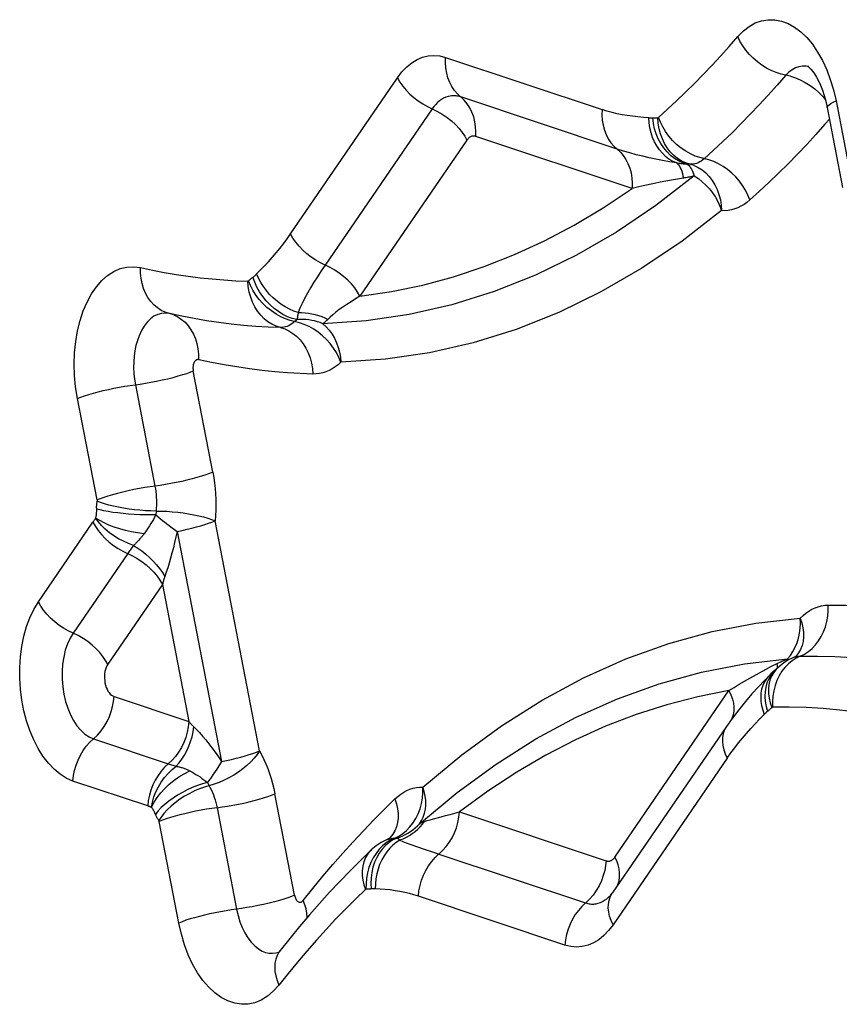
# Model space of a CAD drawing. Units: millimetres. Extents: x 0 to 594, y 0 to 420.
# Drawn here: x 191 to 192, y 166 to 168 of the extents above; entities that cross this region are included whole.
import ezdxf

# ---------------------------------------------------------------- set-up
doc = ezdxf.new("R2010")
doc.units = ezdxf.units.MM
doc.header["$LTSCALE"] = 32.67
doc.layers.add('607088417-000_CL', color=7, linetype='CONTINUOUS')

msp = doc.modelspace()

# ---------------------------------------------------------------- linework, layer by layer
at = {"layer": '607088417-000_CL', "color": 9, "linetype": 'CONTINUOUS'}
for p, q in [((191.7663, 167.4875), (192.0143, 167.4048)), ((191.5203, 167.2076), (191.69, 167.4552)), ((192.3443, 167.443), (192.3517, 167.4375)), ((192.3764, 167.4525), (192.3813, 167.436)), ((192.3813, 167.436), (192.3854, 167.4185)), ((192.0382, 167.3422), (191.7902, 167.4249)), ((192.3854, 167.4185), (192.4099, 167.2916)), ((191.7451, 167.4058), (191.5754, 167.1582)), ((192.375, 167.3896), (192.3679, 167.3815)), ((191.8002, 167.3565), (191.6305, 167.1089)), ((192.062, 167.2796), (191.814, 167.3623)), ((192.1434, 167.2962), (192.1247, 167.2929)), ((191.3971, 166.8297), (191.366, 166.9905)), ((191.2743, 166.9686), (191.3053, 166.8078)), ((191.2135, 166.7858), (191.1825, 166.9466)), ((191.3071, 166.7683), (191.3067, 166.7621)), ((191.3067, 166.7621), (191.3175, 166.7535)), ((191.1204, 166.6241), (191.207, 166.7505)), ((191.3175, 166.7535), (191.3212, 166.7505)), ((191.3212, 166.7505), (191.3328, 166.7417)), ((191.4711, 166.3879), (191.4007, 166.7528)), ((191.2814, 166.724), (191.2799, 166.7222)), ((191.3405, 166.736), (191.411, 166.3711)), ((191.2799, 166.7222), (191.2763, 166.7185)), ((191.2621, 166.7011), (191.1755, 166.5747)), ((191.3172, 166.6517), (191.2306, 166.5254)), ((191.3172, 166.6517), (191.3592, 166.4344)), ((192.3171, 166.5455), (192.3207, 166.5522)), ((192.3086, 166.5337), (192.3131, 166.5393)), ((192.3131, 166.5393), (192.3171, 166.5455)), ((192.3287, 166.5382), (192.3221, 166.535)), ((192.326, 166.538), (192.3287, 166.5382)), ((192.3287, 166.5382), (192.3353, 166.5413)), ((192.2401, 166.5261), (192.3086, 166.5337)), ((192.2744, 166.5175), (192.2832, 166.5221)), ((192.2832, 166.5221), (192.292, 166.5265)), ((192.292, 166.5265), (192.2992, 166.5299)), ((192.2925, 166.5241), (192.292, 166.5265)), ((192.2992, 166.5299), (192.3048, 166.5322)), ((192.3048, 166.5322), (192.3067, 166.533)), ((192.3067, 166.533), (192.3086, 166.5337)), ((192.3086, 166.5337), (192.3084, 166.5312)), ((192.2487, 166.5033), (192.2744, 166.5175)), ((192.2787, 166.5023), (192.2759, 166.4959)), ((191.2405, 166.474), (191.3592, 166.4344)), ((192.0347, 166.2196), (192.2157, 166.4837)), ((191.2079, 166.4071), (191.3265, 166.3675)), ((191.3265, 166.3676), (191.339, 166.3636)), ((192.2129, 166.3764), (192.0319, 166.1123)), ((191.2938, 166.3007), (191.1752, 166.3402)), ((191.3886, 166.3376), (191.3913, 166.3327)), ((191.5266, 166.159), (191.4956, 166.3198)), ((191.4038, 166.2978), (191.4348, 166.137)), ((191.7884, 166.2913), (192.0209, 166.2137)), ((191.3431, 166.115), (191.312, 166.2758)), ((191.6196, 166.2439), (191.636, 166.2614)), ((191.6786, 166.2464), (191.6919, 166.2528)), ((191.6825, 166.2495), (191.6852, 166.2496)), ((191.6893, 166.2498), (191.6828, 166.2467)), ((191.6893, 166.2498), (191.6897, 166.2496)), ((191.6922, 166.2481), (191.6938, 166.2467)), ((191.7232, 166.2353), (191.7308, 166.2327)), ((191.7557, 166.2244), (191.9882, 166.1469)), ((191.9556, 166.08), (191.7231, 166.1575))]:
    msp.add_line(p, q, dxfattribs=at)
at = {"layer": '607088417-000_CL', "color": 7, "linetype": 'CONTINUOUS'}
for p, q in [((192.3714, 167.4082), (192.3959, 167.2814)), ((192.3191, 166.5363), (192.3169, 166.5354)), ((192.319, 166.5363), (192.3184, 166.536)), ((192.3211, 166.5373), (192.3213, 166.5376)), ((192.3211, 166.5374), (192.3211, 166.5373)), ((192.3169, 166.5354), (192.3082, 166.5311)), ((192.2914, 166.518), (192.2912, 166.5178)), ((192.2623, 166.4894), (192.2521, 166.4783)), ((192.272, 166.4995), (192.2623, 166.4894)), ((192.2521, 166.4783), (192.2417, 166.4662)), ((192.2417, 166.4662), (192.2312, 166.4533)), ((192.2312, 166.4533), (192.2207, 166.4395)), ((192.2116, 166.4266), (192.0305, 166.1624)), ((192.2207, 166.4395), (192.2116, 166.4266)), ((191.6641, 166.2428), (191.656, 166.2375)), ((191.6727, 166.247), (191.6641, 166.2428)), ((191.6745, 166.2477), (191.6727, 166.247)), ((191.6485, 166.231), (191.6483, 166.2309)), ((191.656, 166.2375), (191.6484, 166.2311)), ((192.0283, 166.1595), (192.0305, 166.1624)), ((191.5013, 166.0685), (191.5012, 166.0684))]:
    msp.add_line(p, q, dxfattribs=at)
at = {"layer": '607088417-000_CL', "color": 9, "linetype": 'CONTINUOUS'}
for points in [[(192.2296, 167.5205), (192.2385, 167.5295), (192.2478, 167.5367), (192.2574, 167.5421), (192.2675, 167.5456), (192.278, 167.5473), (192.2885, 167.5472), (192.299, 167.5451), (192.3095, 167.5412), (192.3197, 167.5355), (192.3295, 167.5281), (192.3391, 167.5189), (192.348, 167.5083), (192.3563, 167.4961), (192.3639, 167.4826), (192.3706, 167.468), (192.3764, 167.4525)], [(192.104, 167.3922), (192.1184, 167.4053), (192.1327, 167.4187), (192.1469, 167.4323), (192.161, 167.4463), (192.1749, 167.4605), (192.1888, 167.4751), (192.2025, 167.4899), (192.2161, 167.5051), (192.2296, 167.5205)], [(192.3133, 167.4576), (192.2982, 167.4609), (192.2904, 167.4634), (192.2827, 167.4667), (192.2751, 167.4706), (192.2678, 167.4752), (192.2607, 167.4804), (192.2541, 167.4862), (192.248, 167.4924), (192.2424, 167.499), (192.2374, 167.506), (192.2331, 167.5132), (192.2296, 167.5205)], [(191.69, 167.4552), (191.6971, 167.4645), (191.7046, 167.4724), (191.7125, 167.4788), (191.721, 167.484), (191.7298, 167.4877), (191.7387, 167.4899), (191.7478, 167.4906), (191.757, 167.4898), (191.7663, 167.4875)], [(191.785, 167.4296), (191.7803, 167.4351), (191.7762, 167.4412), (191.7728, 167.4479), (191.77, 167.4551), (191.768, 167.4628), (191.7667, 167.4708), (191.7661, 167.4791), (191.7663, 167.4875)], [(192.3265, 167.4728), (192.321, 167.4709), (192.3157, 167.4679), (192.3106, 167.464), (192.3059, 167.4592)], [(192.3423, 167.4729), (192.3379, 167.4737), (192.3321, 167.4738), (192.3265, 167.4728)], [(192.3059, 167.4592), (192.292, 167.4433), (192.278, 167.4277), (192.2638, 167.4124), (192.2495, 167.3973), (192.2351, 167.3826), (192.2206, 167.3682), (192.206, 167.3541), (192.1912, 167.3403), (192.1764, 167.3268)], [(192.3133, 167.4576), (192.3209, 167.4552), (192.3287, 167.452), (192.3365, 167.4479), (192.3443, 167.443)], [(191.69, 167.4552), (191.6939, 167.4485), (191.6984, 167.442), (191.7037, 167.4356), (191.7095, 167.4295), (191.7159, 167.4238), (191.7227, 167.4186), (191.7299, 167.4138), (191.7374, 167.4095)], [(191.7736, 167.4263), (191.7701, 167.4255), (191.7666, 167.4243), (191.7632, 167.4227), (191.7599, 167.4208), (191.7567, 167.4185), (191.7536, 167.4158), (191.7506, 167.4128), (191.7478, 167.4095), (191.7451, 167.4058)], [(191.7902, 167.4249), (191.7883, 167.4255), (191.7865, 167.4259), (191.7846, 167.4263), (191.7828, 167.4265), (191.7809, 167.4267), (191.7791, 167.4267), (191.7772, 167.4267), (191.7754, 167.4265), (191.7736, 167.4263)], [(191.814, 167.3623), (191.8142, 167.3699), (191.8138, 167.3776), (191.8127, 167.3854), (191.8108, 167.3931), (191.8081, 167.4006), (191.8047, 167.4077), (191.8005, 167.4141), (191.7957, 167.4199), (191.785, 167.4296)], [(192.3517, 167.4375), (192.3586, 167.4314), (192.3649, 167.4249), (192.3686, 167.4203)], [(192.3714, 167.4082), (192.3715, 167.4093), (192.3725, 167.4109), (192.3744, 167.4126), (192.3772, 167.4145), (192.3808, 167.4165), (192.3854, 167.4185)], [(191.7374, 167.4095), (191.7532, 167.4019), (191.761, 167.3974), (191.7685, 167.3924), (191.7755, 167.3868), (191.7819, 167.3809), (191.7876, 167.3747), (191.7926, 167.3686), (191.7968, 167.3625), (191.8002, 167.3565)], [(192.0143, 167.4048), (192.0141, 167.3964), (192.0147, 167.3881), (192.016, 167.3801), (192.018, 167.3724), (192.0208, 167.3652), (192.0242, 167.3585), (192.0283, 167.3523), (192.033, 167.3469), (192.0434, 167.3375)], [(192.0888, 167.3916), (192.0799, 167.3923), (192.0712, 167.3932), (192.0627, 167.3942), (192.0544, 167.3954), (192.0463, 167.3967), (192.0382, 167.3983), (192.0302, 167.4002), (192.0222, 167.4024), (192.0143, 167.4048)], [(192.0888, 167.3916), (192.0894, 167.3916), (192.0901, 167.3916), (192.0907, 167.3915), (192.0914, 167.3915), (192.092, 167.3916), (192.0927, 167.3916), (192.0934, 167.3916), (192.0941, 167.3917)], [(192.1322, 167.3202), (192.1262, 167.3229), (192.1204, 167.3264), (192.115, 167.3306), (192.11, 167.3355), (192.1054, 167.341), (192.1012, 167.3471), (192.0976, 167.3537), (192.0946, 167.3608), (192.0922, 167.3681), (192.0904, 167.3758), (192.0893, 167.3837), (192.0888, 167.3916)], [(192.0941, 167.3917), (192.0957, 167.3918), (192.0966, 167.3918), (192.0975, 167.3919), (192.0984, 167.3919), (192.0993, 167.3919), (192.1002, 167.3919), (192.1011, 167.3919), (192.102, 167.3919), (192.1029, 167.3918)], [(192.1494, 167.3182), (192.1425, 167.3203), (192.1357, 167.3233), (192.1293, 167.3272), (192.1231, 167.332), (192.1174, 167.3376), (192.1122, 167.3439), (192.1076, 167.3508), (192.1036, 167.3583), (192.1003, 167.3662), (192.0977, 167.3745), (192.0958, 167.383), (192.0948, 167.3917)], [(192.104, 167.3922), (192.1039, 167.3921), (192.1038, 167.392), (192.1037, 167.392), (192.1036, 167.3919), (192.1034, 167.3919), (192.1033, 167.3918), (192.1032, 167.3918), (192.1031, 167.3918), (192.1029, 167.3918)], [(192.1603, 167.3161), (192.1466, 167.3204), (192.1401, 167.3234), (192.1338, 167.3274), (192.128, 167.3321), (192.1226, 167.3377), (192.1178, 167.344), (192.1136, 167.3509), (192.11, 167.3583), (192.1071, 167.3662), (192.105, 167.3745), (192.1036, 167.3831), (192.1029, 167.3918)], [(192.1692, 167.3286), (192.1619, 167.3311), (192.1544, 167.3345), (192.147, 167.3387), (192.1396, 167.3438), (192.1326, 167.3496), (192.1261, 167.356), (192.1202, 167.3629), (192.115, 167.3702), (192.1106, 167.3775), (192.1069, 167.3849), (192.104, 167.3922)], [(192.3679, 167.3815), (192.3535, 167.3654), (192.3389, 167.3496), (192.3241, 167.3341), (192.3093, 167.319), (192.2943, 167.3041), (192.2793, 167.2896), (192.2641, 167.2754), (192.2487, 167.2615)], [(191.8089, 167.3627), (191.8079, 167.3625), (191.8068, 167.3621), (191.8058, 167.3616), (191.8048, 167.361), (191.8038, 167.3603), (191.8028, 167.3595), (191.8019, 167.3586), (191.801, 167.3576), (191.8002, 167.3565)], [(191.814, 167.3623), (191.8135, 167.3625), (191.8129, 167.3626), (191.8123, 167.3627), (191.8118, 167.3628), (191.8112, 167.3628), (191.8106, 167.3629), (191.8101, 167.3628), (191.8095, 167.3628), (191.8089, 167.3627)], [(192.1322, 167.3202), (192.1212, 167.3221), (192.1104, 167.3241), (192.0998, 167.3261), (192.0893, 167.3283), (192.0788, 167.3307), (192.0684, 167.3333), (192.0583, 167.336), (192.0482, 167.339), (192.0382, 167.3422)], [(192.0434, 167.3375), (192.048, 167.3321), (192.0521, 167.3259), (192.0555, 167.3192), (192.0583, 167.312), (192.0603, 167.3043), (192.0617, 167.2963), (192.0622, 167.288), (192.062, 167.2796)], [(192.1494, 167.3182), (192.1475, 167.3183), (192.1457, 167.3184), (192.1438, 167.3185), (192.1419, 167.3187), (192.14, 167.3189), (192.138, 167.3192), (192.1361, 167.3195), (192.1342, 167.3198), (192.1322, 167.3202)], [(192.1322, 167.3202), (192.1339, 167.3188), (192.1356, 167.317), (192.1371, 167.315), (192.1385, 167.3126), (192.1397, 167.3099), (192.1408, 167.3069), (192.1418, 167.3036), (192.1427, 167.3), (192.1434, 167.2962)], [(192.1535, 167.3182), (192.153, 167.3182), (192.1525, 167.3183), (192.1521, 167.3183), (192.1516, 167.3183), (192.1512, 167.3183), (192.1507, 167.3182), (192.1503, 167.3182), (192.1498, 167.3182), (192.1494, 167.3182)], [(192.1494, 167.3182), (192.1509, 167.3172), (192.1523, 167.3159), (192.1536, 167.3143), (192.1549, 167.3125), (192.1562, 167.3104), (192.1574, 167.3081), (192.1585, 167.3056), (192.1596, 167.3028), (192.1606, 167.2998)], [(192.1764, 167.3268), (192.174, 167.3249), (192.1716, 167.3232), (192.1692, 167.3217), (192.1666, 167.3205), (192.1641, 167.3195), (192.1615, 167.3188), (192.1588, 167.3184), (192.1561, 167.3182), (192.1535, 167.3182)], [(192.2487, 167.2615), (192.2457, 167.2692), (192.2418, 167.2768), (192.2373, 167.2842), (192.2321, 167.2913), (192.2264, 167.298), (192.2201, 167.3041), (192.2134, 167.3097), (192.2063, 167.3146), (192.199, 167.3188), (192.1915, 167.3223), (192.1839, 167.325), (192.1692, 167.3286)], [(192.1603, 167.3161), (192.1668, 167.313), (192.1731, 167.3091), (192.1789, 167.3043), (192.1843, 167.2988), (192.1891, 167.2925), (192.1934, 167.2855), (192.197, 167.278), (192.1998, 167.2701), (192.202, 167.2618), (192.2034, 167.2533), (192.204, 167.2446)], [(192.1606, 167.2998), (192.0998, 167.2527), (192.0375, 167.2107), (191.9739, 167.1739), (191.909, 167.1423), (191.8431, 167.1161), (191.7763, 167.0952), (191.7087, 167.0798), (191.6405, 167.0698), (191.5718, 167.0653)], [(192.1247, 167.2929), (192.1155, 167.2913), (192.1064, 167.2895), (192.0973, 167.2875), (192.0795, 167.2837)], [(192.1606, 167.2998), (192.1587, 167.2993), (192.1567, 167.2988), (192.1548, 167.2984), (192.1529, 167.2979), (192.151, 167.2975), (192.1491, 167.2971), (192.1472, 167.2968), (192.1453, 167.2965), (192.1434, 167.2962)], [(192.1606, 167.2998), (192.1671, 167.2954), (192.1733, 167.2904), (192.1791, 167.2849), (192.1846, 167.279), (192.1896, 167.2726), (192.1941, 167.266), (192.198, 167.259), (192.2013, 167.2519), (192.204, 167.2446)], [(191.6305, 167.1089), (191.6804, 167.1162), (191.7299, 167.1265), (191.7789, 167.1397), (191.8275, 167.1558), (191.8757, 167.1749), (191.9232, 167.1968), (191.9701, 167.2215), (192.0164, 167.2491), (192.062, 167.2796)], [(192.0795, 167.2837), (192.0707, 167.2817), (192.062, 167.2796)], [(192.2487, 167.2615), (192.2442, 167.2577), (192.2395, 167.2544), (192.2347, 167.2515), (192.2297, 167.2491), (192.2247, 167.2472), (192.2196, 167.2458), (192.2145, 167.2449), (192.2093, 167.2445), (192.204, 167.2446)], [(192.204, 167.2446), (192.1414, 167.1962), (192.0776, 167.1532), (192.0125, 167.1156), (191.9461, 167.0833), (191.8784, 167.0563), (191.8099, 167.0349), (191.7409, 167.0191), (191.671, 167.0089), (191.6003, 167.0042)], [(191.4666, 167.1442), (191.4728, 167.1505), (191.479, 167.1569), (191.4852, 167.1636), (191.4913, 167.1704), (191.4974, 167.1775), (191.5033, 167.1847), (191.5091, 167.1921), (191.5148, 167.1998), (191.5203, 167.2076)], [(191.5831, 167.1546), (191.5677, 167.1619), (191.5603, 167.1662), (191.5531, 167.1709), (191.5462, 167.1762), (191.5398, 167.182), (191.534, 167.188), (191.5287, 167.1944), (191.5242, 167.2009), (191.5203, 167.2076)], [(191.1825, 166.9466), (191.1796, 166.965), (191.1779, 166.9832), (191.1773, 167.0012), (191.1779, 167.0192), (191.1797, 167.037), (191.1826, 167.054), (191.1866, 167.0702), (191.1916, 167.0856), (191.1976, 167.0997), (191.2045, 167.1125), (191.2124, 167.124), (191.2209, 167.1338), (191.2301, 167.1418), (191.2399, 167.1482), (191.2501, 167.1526), (191.2605, 167.1551), (191.2712, 167.1556), (191.2822, 167.1542)], [(191.2822, 167.1542), (191.3012, 167.1502), (191.3201, 167.1465), (191.339, 167.1433), (191.358, 167.1405), (191.377, 167.1381), (191.3959, 167.1362), (191.4148, 167.1346), (191.4338, 167.1335), (191.4527, 167.1328)], [(191.3351, 167.0791), (191.3217, 167.0834), (191.3153, 167.0864), (191.3093, 167.0903), (191.3038, 167.0951), (191.2988, 167.1006), (191.2943, 167.1068), (191.2905, 167.1136), (191.2874, 167.121), (191.2849, 167.1289), (191.2833, 167.1371), (191.2824, 167.1456), (191.2822, 167.1542)], [(191.5754, 167.1582), (191.5691, 167.1489), (191.5631, 167.1398), (191.5574, 167.1309), (191.5521, 167.1221), (191.5472, 167.1135), (191.5427, 167.1053), (191.5386, 167.0975), (191.5351, 167.09), (191.5324, 167.0829)], [(191.6305, 167.1089), (191.6267, 167.1155), (191.6221, 167.1221), (191.6168, 167.1285), (191.611, 167.1345), (191.6046, 167.1403), (191.5977, 167.1455), (191.5905, 167.1503), (191.5831, 167.1546)], [(191.4538, 167.1333), (191.4536, 167.1332), (191.4535, 167.1331), (191.4534, 167.133), (191.4533, 167.133), (191.4532, 167.1329), (191.4531, 167.1329), (191.4529, 167.1328), (191.4528, 167.1328), (191.4527, 167.1328)], [(191.5043, 167.0592), (191.4974, 167.0613), (191.4908, 167.0644), (191.4845, 167.0683), (191.4786, 167.0731), (191.4731, 167.0787), (191.4682, 167.085), (191.4639, 167.0919), (191.4602, 167.0993), (191.4572, 167.1073), (191.4549, 167.1155), (191.4534, 167.1241), (191.4527, 167.1328)], [(191.4538, 167.1333), (191.4545, 167.134), (191.4553, 167.1347), (191.4561, 167.1354), (191.4568, 167.1361), (191.4576, 167.1367), (191.4584, 167.1374), (191.4592, 167.138), (191.46, 167.1386), (191.4615, 167.1398)], [(191.5198, 167.0704), (191.5125, 167.073), (191.505, 167.0763), (191.4974, 167.0805), (191.49, 167.0855), (191.483, 167.0912), (191.4764, 167.0975), (191.4703, 167.1044), (191.465, 167.1115), (191.4605, 167.1187), (191.4568, 167.126), (191.4538, 167.1333)], [(191.5306, 167.0717), (191.5231, 167.0736), (191.5156, 167.0764), (191.5083, 167.08), (191.5011, 167.0844), (191.4943, 167.0895), (191.4878, 167.0952), (191.4818, 167.1016), (191.4763, 167.1084), (191.4714, 167.1157), (191.4671, 167.1233), (191.4636, 167.1312), (191.4608, 167.1392)], [(191.4615, 167.1398), (191.4622, 167.1403), (191.4629, 167.1408), (191.4635, 167.1414), (191.4642, 167.1419), (191.4648, 167.1425), (191.4654, 167.1431), (191.466, 167.1436), (191.4666, 167.1442)], [(191.5324, 167.0829), (191.5254, 167.0853), (191.5185, 167.0883), (191.5118, 167.0919), (191.5052, 167.0961), (191.4989, 167.1009), (191.4928, 167.1061), (191.4872, 167.1117), (191.482, 167.1178), (191.4773, 167.1241), (191.4731, 167.1306), (191.4696, 167.1374), (191.4666, 167.1442)], [(191.6305, 167.1089), (191.6232, 167.1045), (191.6163, 167.1002), (191.6097, 167.0959), (191.6034, 167.0917), (191.5976, 167.0876), (191.5922, 167.0836), (191.5874, 167.0796), (191.5831, 167.0758), (191.5793, 167.0722)], [(191.3284, 167.0813), (191.3221, 167.0821), (191.3158, 167.0816), (191.3097, 167.08), (191.3038, 167.0771), (191.2981, 167.073), (191.2929, 167.0678), (191.2881, 167.0615), (191.2838, 167.0543), (191.2801, 167.0463)], [(191.5324, 167.0829), (191.5322, 167.0814), (191.532, 167.08), (191.5318, 167.0787), (191.5316, 167.0774), (191.5314, 167.0762), (191.5312, 167.075), (191.531, 167.0738), (191.5308, 167.0728), (191.5306, 167.0717)], [(191.5324, 167.0829), (191.5379, 167.0829), (191.5434, 167.0827), (191.5489, 167.0821), (191.5543, 167.0812), (191.5596, 167.08), (191.5648, 167.0785), (191.5698, 167.0767), (191.5747, 167.0746), (191.5793, 167.0722)], [(191.5043, 167.0592), (191.4848, 167.0599), (191.4652, 167.061), (191.4457, 167.0626), (191.4261, 167.0646), (191.4066, 167.0671), (191.387, 167.07), (191.3675, 167.0733), (191.3479, 167.0771), (191.3284, 167.0813)], [(191.3351, 167.0791), (191.3415, 167.0761), (191.3475, 167.0722), (191.353, 167.0675), (191.358, 167.062), (191.3625, 167.0557), (191.3663, 167.0489), (191.3694, 167.0415), (191.3719, 167.0337), (191.3735, 167.0254), (191.3744, 167.017), (191.3746, 167.0083)], [(191.527, 167.0687), (191.5247, 167.0667), (191.5224, 167.0649), (191.5199, 167.0633), (191.5174, 167.062), (191.5149, 167.061), (191.5123, 167.0601), (191.5096, 167.0596), (191.507, 167.0592), (191.5043, 167.0592)], [(191.6003, 167.0042), (191.5971, 167.0119), (191.5932, 167.0194), (191.5886, 167.0267), (191.5833, 167.0337), (191.5774, 167.0403), (191.5711, 167.0463), (191.5643, 167.0518), (191.5571, 167.0567), (191.5498, 167.0609), (191.5422, 167.0643), (191.5346, 167.0669), (191.5198, 167.0704)], [(191.5306, 167.0717), (191.5302, 167.0714), (191.5298, 167.0711), (191.5294, 167.0708), (191.529, 167.0705), (191.5286, 167.0701), (191.5282, 167.0698), (191.5278, 167.0694), (191.5274, 167.0691), (191.527, 167.0687)], [(191.5718, 167.0653), (191.5675, 167.067), (191.5631, 167.0684), (191.5586, 167.0696), (191.5541, 167.0706), (191.5494, 167.0714), (191.5447, 167.0718), (191.54, 167.072), (191.5353, 167.072), (191.5306, 167.0717)], [(191.5793, 167.0722), (191.5785, 167.0713), (191.5777, 167.0705), (191.5768, 167.0697), (191.576, 167.0689), (191.5752, 167.0681), (191.5743, 167.0673), (191.5735, 167.0666), (191.5726, 167.0659), (191.5718, 167.0653)], [(191.5043, 167.0592), (191.5111, 167.057), (191.5178, 167.054), (191.5241, 167.05), (191.53, 167.0453), (191.5354, 167.0397), (191.5403, 167.0334), (191.5447, 167.0265), (191.5484, 167.019), (191.5514, 167.011), (191.5536, 167.0028), (191.5551, 166.9942), (191.5559, 166.9855)], [(191.5718, 167.0653), (191.577, 167.0604), (191.5818, 167.0548), (191.5862, 167.0488), (191.59, 167.0422), (191.5933, 167.0352), (191.596, 167.0278), (191.5981, 167.0201), (191.5995, 167.0122), (191.6003, 167.0042)], [(191.2801, 167.0463), (191.2774, 167.0388), (191.2752, 167.0308), (191.2735, 167.0224), (191.2723, 167.0137), (191.2716, 167.0048), (191.2715, 166.9957), (191.2719, 166.9866), (191.2728, 166.9775), (191.2743, 166.9686)], [(191.375, 167.0082), (191.3739, 167.0084), (191.3728, 167.0084), (191.3718, 167.0082), (191.3709, 167.0078), (191.37, 167.0072), (191.3691, 167.0064), (191.3684, 167.0054), (191.3676, 167.0042), (191.367, 167.0028)], [(191.5559, 166.9855), (191.5358, 166.9863), (191.5156, 166.9875), (191.4955, 166.9891), (191.4753, 166.9912), (191.4551, 166.9937), (191.435, 166.9967), (191.415, 167.0001), (191.3949, 167.0039), (191.375, 167.0082)], [(191.6003, 167.0042), (191.5958, 167.0002), (191.5912, 166.9967), (191.5864, 166.9937), (191.5815, 166.9911), (191.5765, 166.989), (191.5715, 166.9874), (191.5663, 166.9863), (191.5611, 166.9857), (191.5559, 166.9855)], [(191.266, 166.9674), (191.2821, 166.9696), (191.2904, 166.9709), (191.299, 166.9724), (191.308, 166.9742), (191.317, 166.9761), (191.3258, 166.9781), (191.3342, 166.9802), (191.3422, 166.9824), (191.3493, 166.9846), (191.3557, 166.9866), (191.3613, 166.9886), (191.366, 166.9905)], [(191.367, 167.0028), (191.3665, 167.0016), (191.3662, 167.0003), (191.3659, 166.999), (191.3657, 166.9977), (191.3656, 166.9963), (191.3656, 166.9948), (191.3657, 166.9934), (191.3658, 166.992), (191.366, 166.9905)], [(191.1825, 166.9466), (191.1878, 166.9487), (191.1938, 166.9508), (191.2004, 166.953), (191.2077, 166.9551), (191.2153, 166.9572), (191.2234, 166.9592), (191.2318, 166.9611), (191.2403, 166.9629), (191.2489, 166.9646), (191.2575, 166.9661), (191.266, 166.9674)], [(191.3971, 166.8297), (191.3918, 166.8276), (191.3858, 166.8255), (191.3792, 166.8234), (191.372, 166.8212), (191.3642, 166.8191), (191.3561, 166.8171), (191.3478, 166.8152), (191.3392, 166.8134), (191.3306, 166.8117), (191.322, 166.8102), (191.3135, 166.8089)], [(191.3971, 166.8297), (191.3986, 166.8213), (191.3998, 166.8127), (191.4008, 166.8042), (191.4014, 166.7956), (191.4018, 166.7869), (191.402, 166.7783), (191.4018, 166.7697), (191.4014, 166.7612), (191.4007, 166.7528)], [(191.3135, 166.8089), (191.2975, 166.8067), (191.2893, 166.8054), (191.2808, 166.8039), (191.272, 166.8022), (191.2631, 166.8004), (191.2544, 166.7984), (191.246, 166.7963), (191.2381, 166.7941), (191.2308, 166.7919), (191.2243, 166.7898), (191.2185, 166.7878), (191.2135, 166.7858)], [(191.3053, 166.8078), (191.3061, 166.8034), (191.3067, 166.799), (191.3072, 166.7946), (191.3075, 166.7902), (191.3077, 166.7857), (191.3078, 166.7813), (191.3077, 166.7769), (191.3075, 166.7726), (191.3071, 166.7683)], [(191.2135, 166.7858), (191.2136, 166.7855), (191.2136, 166.7853), (191.2136, 166.7851), (191.2137, 166.7849), (191.2137, 166.7847), (191.2137, 166.7845), (191.2137, 166.7842), (191.2137, 166.784), (191.2136, 166.7838)], [(191.2128, 166.7728), (191.2126, 166.7696), (191.2125, 166.7679), (191.2123, 166.7662), (191.2122, 166.7645), (191.212, 166.7629), (191.2119, 166.7613), (191.2117, 166.7599), (191.2115, 166.7586), (191.2113, 166.7573)], [(191.3067, 166.7621), (191.2984, 166.762), (191.2898, 166.7621), (191.2811, 166.7624), (191.2723, 166.7629), (191.2636, 166.7635), (191.255, 166.7642), (191.2467, 166.7652), (191.2388, 166.7662), (191.2313, 166.7674), (191.2244, 166.7686), (191.2182, 166.77), (191.2127, 166.7714)], [(191.2128, 166.7728), (191.2129, 166.7742), (191.2129, 166.7756), (191.213, 166.777), (191.2131, 166.7784), (191.2133, 166.7797), (191.2134, 166.7811), (191.2135, 166.7825), (191.2136, 166.7838)], [(191.3071, 166.7683), (191.2988, 166.7685), (191.2903, 166.7688), (191.2816, 166.7695), (191.2728, 166.7703), (191.2642, 166.7714), (191.2557, 166.7727), (191.2474, 166.7742), (191.2396, 166.7759), (191.2322, 166.7777), (191.2253, 166.7796), (191.2191, 166.7817), (191.2136, 166.7838)], [(191.207, 166.7505), (191.2074, 166.7512), (191.2079, 166.7519), (191.2084, 166.7526), (191.2089, 166.7533), (191.2093, 166.7541), (191.2098, 166.7548), (191.2103, 166.7556), (191.2108, 166.7565), (191.2113, 166.7573)], [(191.2714, 166.7137), (191.2633, 166.7167), (191.2552, 166.7203), (191.2474, 166.7243), (191.24, 166.7289), (191.233, 166.7339), (191.2266, 166.7394), (191.2207, 166.7451), (191.2156, 166.751), (191.2112, 166.7571)], [(191.288, 166.7321), (191.2778, 166.7335), (191.2681, 166.7353), (191.2587, 166.7375), (191.2495, 166.74), (191.2407, 166.7428), (191.2324, 166.7459), (191.2248, 166.7493), (191.2177, 166.753), (191.2112, 166.7569)], [(191.3067, 166.7621), (191.3048, 166.7586), (191.3029, 166.7551), (191.3009, 166.7517), (191.2989, 166.7483), (191.2968, 166.7449), (191.2946, 166.7416), (191.2925, 166.7383), (191.2902, 166.7352), (191.288, 166.7321)], [(191.3071, 166.7683), (191.3154, 166.7682), (191.324, 166.7678), (191.3327, 166.7671), (191.3414, 166.7663), (191.3501, 166.7652), (191.3586, 166.7639), (191.3669, 166.7624), (191.3748, 166.7607), (191.3822, 166.7589), (191.389, 166.757), (191.3952, 166.7549), (191.4007, 166.7528)], [(191.207, 166.7505), (191.2108, 166.7438), (191.2154, 166.7372), (191.2207, 166.7309), (191.2265, 166.7248), (191.2329, 166.7191), (191.2397, 166.7138), (191.2469, 166.709), (191.2544, 166.7048)], [(191.3328, 166.7417), (191.3366, 166.7388), (191.3405, 166.736)], [(191.3405, 166.736), (191.3484, 166.7376), (191.3562, 166.7393), (191.3637, 166.7411), (191.371, 166.743), (191.3779, 166.7449), (191.3844, 166.7469), (191.3904, 166.7489), (191.3958, 166.7508), (191.4007, 166.7528)], [(191.288, 166.7321), (191.2872, 166.7311), (191.2864, 166.7301), (191.2857, 166.7292), (191.285, 166.7283), (191.2843, 166.7275), (191.2836, 166.7266), (191.2829, 166.7258), (191.2821, 166.7249), (191.2814, 166.724)], [(191.3405, 166.736), (191.3386, 166.7271), (191.3366, 166.7185), (191.3345, 166.71), (191.3323, 166.7016), (191.3302, 166.6935), (191.3279, 166.6856), (191.3256, 166.6782), (191.3232, 166.6711), (191.3209, 166.6643)], [(191.2714, 166.7137), (191.2703, 166.7123), (191.2692, 166.711), (191.2682, 166.7095), (191.267, 166.708), (191.2659, 166.7064), (191.2648, 166.7049), (191.2638, 166.7036), (191.2621, 166.7011)], [(191.2763, 166.7185), (191.2759, 166.7181), (191.2755, 166.7176), (191.275, 166.7171), (191.2744, 166.7165), (191.2737, 166.7158), (191.2731, 166.7152), (191.2725, 166.7147), (191.2719, 166.7142), (191.2714, 166.7137)], [(191.2714, 166.7137), (191.278, 166.7096), (191.2845, 166.705), (191.2908, 166.7), (191.2968, 166.6946), (191.3025, 166.6889), (191.3078, 166.683), (191.3127, 166.6769), (191.3171, 166.6706), (191.3209, 166.6643)], [(191.2544, 166.7048), (191.2698, 166.6974), (191.2773, 166.6931), (191.2845, 166.6883), (191.2913, 166.6831), (191.2977, 166.6773), (191.3035, 166.6713), (191.3088, 166.6649), (191.3133, 166.6584), (191.3172, 166.6517)], [(191.3209, 166.6643), (191.3205, 166.6629), (191.32, 166.6616), (191.3195, 166.6602), (191.3191, 166.6588), (191.3187, 166.6574), (191.3183, 166.656), (191.3179, 166.6546), (191.3176, 166.6531), (191.3172, 166.6517)], [(191.1752, 166.3402), (191.1647, 166.3448), (191.1548, 166.351), (191.1453, 166.3588), (191.1363, 166.3683), (191.1277, 166.3794), (191.12, 166.3918), (191.113, 166.4053), (191.1068, 166.4201), (191.1016, 166.4355), (191.0974, 166.4517), (191.0941, 166.4686), (191.0919, 166.4857), (191.0908, 166.5029), (191.0908, 166.5203), (191.0919, 166.5372), (191.0941, 166.5537), (191.0974, 166.5699), (191.1016, 166.585), (191.1069, 166.599), (191.1131, 166.612), (191.1204, 166.6241)], [(191.1678, 166.5784), (191.1603, 166.5827), (191.1531, 166.5875), (191.1463, 166.5927), (191.1399, 166.5984), (191.1341, 166.6045), (191.1288, 166.6109), (191.1242, 166.6174), (191.1204, 166.6241)], [(192.3288, 166.5984), (192.3332, 166.6026), (192.3378, 166.6064), (192.3425, 166.6096), (192.3473, 166.6124), (192.3523, 166.6148), (192.3573, 166.6166), (192.3624, 166.6179), (192.3675, 166.6188), (192.3728, 166.6191)], [(192.3353, 166.5413), (192.3416, 166.5454), (192.3474, 166.5502), (192.3528, 166.5559), (192.3577, 166.5622), (192.362, 166.5692), (192.3656, 166.5767), (192.3686, 166.5848), (192.3708, 166.5931), (192.3722, 166.6017), (192.3729, 166.6104), (192.3728, 166.6191)], [(192.3728, 166.6191), (192.4012, 166.6192), (192.4296, 166.6184), (192.4581, 166.6168), (192.4866, 166.6142), (192.5151, 166.6107), (192.5436, 166.6063), (192.5546, 166.6042)], [(191.7304, 166.3306), (191.7921, 166.3818), (191.8551, 166.4278), (191.9194, 166.4684), (191.9851, 166.5038), (192.0522, 166.5338), (192.1201, 166.5583), (192.1888, 166.5772), (192.2584, 166.5906), (192.3288, 166.5984)], [(192.3207, 166.5522), (192.3236, 166.5593), (192.3259, 166.5667), (192.3276, 166.5744), (192.3286, 166.5824), (192.329, 166.5904), (192.3288, 166.5984)], [(192.3288, 166.5984), (192.3313, 166.5908), (192.333, 166.5833), (192.3339, 166.5758), (192.334, 166.5685), (192.3332, 166.5615), (192.3316, 166.5549), (192.3291, 166.5488), (192.3259, 166.5432), (192.322, 166.5382), (192.3211, 166.5374)], [(191.1755, 166.5747), (191.1707, 166.5667), (191.1665, 166.5575), (191.1632, 166.5475), (191.1606, 166.5367), (191.1589, 166.5254), (191.158, 166.5136), (191.1581, 166.5017), (191.159, 166.4897), (191.1609, 166.4779)], [(191.2306, 166.5254), (191.2271, 166.5314), (191.2229, 166.5375), (191.218, 166.5437), (191.2123, 166.5498), (191.2059, 166.5557), (191.1989, 166.5613), (191.1914, 166.5663), (191.1836, 166.5708), (191.1678, 166.5784)], [(192.3191, 166.5363), (192.3207, 166.5369), (192.3234, 166.5375), (192.326, 166.538)], [(192.3287, 166.5382), (192.3562, 166.5383), (192.3838, 166.5375), (192.4114, 166.5359), (192.4391, 166.5333), (192.4667, 166.5299), (192.4944, 166.5257), (192.522, 166.5206), (192.5421, 166.5162)], [(191.2306, 166.5254), (191.2291, 166.5228), (191.2278, 166.52), (191.2268, 166.517), (191.226, 166.5137), (191.2255, 166.5102), (191.2253, 166.5067), (191.2253, 166.5031), (191.2256, 166.4994), (191.2261, 166.4957)], [(191.7249, 166.2724), (191.7848, 166.3222), (191.8463, 166.3671), (191.9092, 166.4068), (191.9734, 166.4414), (192.0387, 166.4706), (192.1051, 166.4945), (192.1722, 166.513), (192.2401, 166.5261)], [(192.2928, 166.5194), (192.2928, 166.5198), (192.2928, 166.5218), (192.2925, 166.5241)], [(192.3099, 166.5261), (192.3045, 166.5204), (192.2996, 166.5141), (192.2954, 166.5071)], [(192.3221, 166.535), (192.3158, 166.531), (192.3099, 166.5261)], [(192.2785, 166.5062), (192.275, 166.5021), (192.2719, 166.4972), (192.2694, 166.4918), (192.2675, 166.4859), (192.2664, 166.4797), (192.266, 166.4732), (192.2663, 166.4665), (192.2673, 166.4597), (192.2691, 166.4527), (192.2714, 166.4458)], [(192.291, 166.5176), (192.2864, 166.5133), (192.2822, 166.5081), (192.2787, 166.5023)], [(192.2912, 166.5178), (192.2866, 166.5123), (192.2833, 166.5066), (192.2807, 166.5002), (192.279, 166.4933)], [(192.2954, 166.5071), (192.2917, 166.4996), (192.2888, 166.4916)], [(191.2261, 166.4957), (191.227, 166.4921), (191.228, 166.4887), (191.2293, 166.4857), (191.2308, 166.4829), (191.2325, 166.4803), (191.2343, 166.4781), (191.2363, 166.4764), (191.2383, 166.475), (191.2405, 166.474)], [(192.2157, 166.4837), (192.2238, 166.4886), (192.232, 166.4936), (192.2403, 166.4985), (192.2487, 166.5033)], [(192.2759, 166.4959), (192.274, 166.489), (192.2729, 166.4818), (192.2726, 166.4742)], [(192.279, 166.4933), (192.2783, 166.4861), (192.2784, 166.4787), (192.2794, 166.4713)], [(192.2888, 166.4916), (192.2866, 166.4833), (192.2852, 166.4747), (192.2845, 166.466), (192.2846, 166.4572)], [(191.1609, 166.4779), (191.1635, 166.4665), (191.167, 166.4555), (191.1712, 166.4453), (191.1761, 166.436), (191.1816, 166.4277), (191.1877, 166.4206), (191.1941, 166.4147), (191.2009, 166.4102), (191.2079, 166.4071)], [(191.2141, 166.413), (191.2198, 166.4196), (191.2248, 166.4267), (191.2293, 166.4344), (191.2331, 166.4424), (191.236, 166.4505), (191.2382, 166.4585), (191.2397, 166.4664), (191.2405, 166.474)], [(192.2157, 166.4837), (192.1661, 166.4739), (192.117, 166.4611), (192.0683, 166.4455), (192.0201, 166.4269), (191.9724, 166.4054), (191.9254, 166.3811), (191.8791, 166.354), (191.8334, 166.324), (191.7884, 166.2913)], [(192.2157, 166.4837), (192.2188, 166.4769), (192.2212, 166.4702), (192.2227, 166.4636)], [(192.2726, 166.4742), (192.2731, 166.4663), (192.2744, 166.4584), (192.2765, 166.4504)], [(192.2227, 166.4636), (192.2234, 166.4571), (192.2232, 166.4509), (192.2222, 166.445), (192.2204, 166.4395), (192.2193, 166.4374)], [(192.2794, 166.4713), (192.2811, 166.4639), (192.2835, 166.4567)], [(192.2436, 166.4157), (192.2503, 166.4232), (192.2571, 166.4307), (192.2642, 166.4382), (192.2714, 166.4458)], [(192.2773, 166.451), (192.2759, 166.4499), (192.2753, 166.4494), (192.2748, 166.4489), (192.2742, 166.4484), (192.2736, 166.4479), (192.273, 166.4473), (192.2725, 166.4468), (192.272, 166.4463), (192.2714, 166.4458)], [(192.2835, 166.4567), (192.2828, 166.4559), (192.282, 166.4552), (192.2812, 166.4545), (192.2805, 166.4537), (192.2797, 166.453), (192.2789, 166.4524), (192.2781, 166.4517), (192.2773, 166.451)], [(192.2835, 166.4567), (192.2836, 166.4568), (192.2837, 166.4569), (192.2838, 166.457), (192.284, 166.457), (192.2841, 166.4571), (192.2842, 166.4571), (192.2843, 166.4572), (192.2845, 166.4572), (192.2846, 166.4572)], [(192.5254, 166.4277), (192.4987, 166.4343), (192.4719, 166.4401), (192.4452, 166.4451), (192.4184, 166.4492), (192.3916, 166.4525), (192.3648, 166.455), (192.338, 166.4565), (192.3113, 166.4573), (192.2846, 166.4572)], [(191.3592, 166.4344), (191.3582, 166.426), (191.3565, 166.4175), (191.3541, 166.4093), (191.351, 166.4012), (191.3472, 166.3935), (191.3428, 166.3861), (191.3379, 166.3793), (191.3324, 166.3731)], [(191.3592, 166.4344), (191.36, 166.4335), (191.3608, 166.4325), (191.3616, 166.4316), (191.3625, 166.4307), (191.3633, 166.4298), (191.3642, 166.4289), (191.3651, 166.428), (191.366, 166.4271), (191.3669, 166.4262)], [(192.2115, 166.4265), (192.2109, 166.4255), (192.2083, 166.4205)], [(191.1752, 166.3402), (191.1761, 166.3487), (191.1778, 166.3571), (191.1803, 166.3654), (191.1834, 166.3735), (191.1871, 166.3812), (191.1915, 166.3885), (191.1965, 166.3953), (191.2019, 166.4016), (191.2141, 166.413)], [(191.339, 166.3636), (191.3438, 166.3689), (191.3482, 166.3748), (191.3523, 166.3812), (191.356, 166.388), (191.3592, 166.3952), (191.3619, 166.4027), (191.3641, 166.4104), (191.3658, 166.4183), (191.3669, 166.4262)], [(191.3669, 166.4262), (191.3714, 166.4218), (191.3761, 166.4169), (191.3809, 166.4115), (191.3858, 166.4056), (191.3908, 166.3993), (191.3958, 166.3927), (191.4009, 166.3858), (191.4059, 166.3786), (191.411, 166.3711)], [(192.2083, 166.4205), (192.2064, 166.415), (192.2054, 166.4091), (192.2052, 166.4029), (192.2059, 166.3965), (192.2075, 166.3898), (192.2098, 166.3831), (192.2129, 166.3764)], [(192.2129, 166.3764), (192.2188, 166.3846), (192.2248, 166.3927), (192.2309, 166.4006), (192.2372, 166.4083), (192.2436, 166.4157)], [(191.4711, 166.3879), (191.4672, 166.3821), (191.4625, 166.3763), (191.4572, 166.3705), (191.4512, 166.3649), (191.4447, 166.3594), (191.4377, 166.3543), (191.4303, 166.3495), (191.4227, 166.3452), (191.4149, 166.3413), (191.407, 166.3379), (191.3991, 166.335)], [(191.411, 166.3711), (191.4189, 166.3728), (191.4266, 166.3745), (191.4342, 166.3763), (191.4414, 166.3782), (191.4483, 166.3801), (191.4548, 166.3821), (191.4608, 166.384), (191.4663, 166.386), (191.4711, 166.3879)], [(191.4711, 166.3879), (191.4747, 166.3813), (191.4781, 166.3744), (191.4813, 166.3673), (191.4843, 166.3599), (191.487, 166.3522), (191.4895, 166.3444), (191.4918, 166.3364), (191.4938, 166.3282), (191.4956, 166.3198)], [(191.3324, 166.3731), (191.3206, 166.362), (191.3151, 166.3558), (191.3102, 166.349), (191.3058, 166.3417), (191.302, 166.3339), (191.2989, 166.3259), (191.2965, 166.3176), (191.2948, 166.3091), (191.2938, 166.3007)], [(191.411, 166.3711), (191.4034, 166.3591), (191.4008, 166.3552), (191.3983, 166.3514)], [(191.2998, 166.2983), (191.3014, 166.3067), (191.3038, 166.315), (191.3069, 166.3231), (191.3108, 166.331), (191.3154, 166.3386), (191.3205, 166.3457), (191.3262, 166.3523), (191.3324, 166.3583), (191.339, 166.3635)], [(191.2998, 166.2985), (191.3039, 166.3066), (191.3089, 166.3142), (191.3145, 166.3215), (191.3208, 166.3284), (191.3278, 166.335), (191.3353, 166.3412), (191.3432, 166.3467), (191.3517, 166.3517), (191.3607, 166.3562)], [(191.339, 166.3636), (191.3398, 166.3634), (191.3408, 166.3632), (191.3418, 166.363), (191.343, 166.3628), (191.3442, 166.3625), (191.3455, 166.3621), (191.3467, 166.3618), (191.348, 166.3614), (191.3494, 166.361)], [(191.3494, 166.361), (191.3509, 166.3604), (191.3523, 166.3599), (191.3537, 166.3593), (191.355, 166.3588), (191.3562, 166.3583), (191.3574, 166.3578), (191.3585, 166.3572), (191.3596, 166.3567), (191.3607, 166.3562)], [(191.3607, 166.3562), (191.364, 166.3545), (191.3672, 166.3527), (191.3704, 166.3507), (191.3736, 166.3487), (191.3768, 166.3466), (191.3798, 166.3444), (191.3828, 166.3422), (191.3858, 166.3399), (191.3886, 166.3376)], [(191.3983, 166.3514), (191.3934, 166.3442), (191.391, 166.3408), (191.3886, 166.3376)], [(191.3886, 166.3376), (191.3807, 166.3355), (191.3727, 166.3329), (191.3646, 166.3298), (191.3566, 166.3262), (191.3488, 166.3222), (191.3412, 166.3179), (191.334, 166.3132), (191.3273, 166.3083), (191.321, 166.3032), (191.3154, 166.298), (191.3104, 166.2927), (191.3062, 166.2873)], [(191.3991, 166.335), (191.3839, 166.3306), (191.3762, 166.3279), (191.3683, 166.3246), (191.3604, 166.3206), (191.3524, 166.3161), (191.3448, 166.3112), (191.3375, 166.3058), (191.3308, 166.3002), (191.3248, 166.2945), (191.3196, 166.2887), (191.3151, 166.2831), (191.3114, 166.2776)], [(191.3913, 166.3328), (191.3931, 166.3294), (191.3948, 166.3259), (191.3965, 166.3222), (191.398, 166.3184), (191.3994, 166.3145), (191.4007, 166.3105), (191.4019, 166.3063), (191.4029, 166.3021), (191.4038, 166.2978)], [(191.4038, 166.2978), (191.412, 166.299), (191.4205, 166.3003), (191.4291, 166.3018), (191.4377, 166.3035), (191.4462, 166.3053), (191.4546, 166.3072), (191.4627, 166.3092), (191.4704, 166.3113), (191.4777, 166.3134), (191.4843, 166.3156), (191.4903, 166.3177), (191.4956, 166.3198)], [(191.686, 166.3117), (191.6905, 166.3157), (191.6951, 166.3192), (191.6999, 166.3223), (191.7048, 166.3249), (191.7098, 166.327), (191.7148, 166.3286), (191.7199, 166.3298), (191.7251, 166.3304), (191.7304, 166.3306)], [(191.6919, 166.2528), (191.6982, 166.2568), (191.7041, 166.2617), (191.7096, 166.2673), (191.7145, 166.2736), (191.7189, 166.2806), (191.7227, 166.2882), (191.7257, 166.2962), (191.728, 166.3045), (191.7296, 166.3131), (191.7304, 166.3218), (191.7304, 166.3306)], [(191.7249, 166.2724), (191.7282, 166.2775), (191.7309, 166.283), (191.7329, 166.2891), (191.7342, 166.2954), (191.7348, 166.3021), (191.7348, 166.3091), (191.734, 166.3162), (191.7325, 166.3233), (191.7304, 166.3306)], [(191.636, 166.2614), (191.6525, 166.2786), (191.6692, 166.2953), (191.686, 166.3117)], [(191.686, 166.3117), (191.6884, 166.304), (191.6901, 166.2963), (191.6909, 166.2887), (191.6908, 166.2813), (191.69, 166.2743), (191.6882, 166.2676), (191.6857, 166.2614), (191.6824, 166.2557), (191.6784, 166.2507), (191.6767, 166.249)], [(191.3, 166.2983), (191.2992, 166.2986), (191.2985, 166.2989), (191.2978, 166.2992), (191.2971, 166.2995), (191.2965, 166.2997), (191.2958, 166.3), (191.2952, 166.3002), (191.2945, 166.3004), (191.2938, 166.3007)], [(191.3, 166.2983), (191.3006, 166.2974), (191.3012, 166.2964), (191.3019, 166.2953), (191.3025, 166.2942), (191.3033, 166.2929), (191.304, 166.2916), (191.3047, 166.2902), (191.3054, 166.2888), (191.3062, 166.2873)], [(191.3114, 166.2776), (191.3108, 166.2786), (191.3102, 166.2797), (191.3096, 166.2807), (191.309, 166.2818), (191.3085, 166.2829), (191.3079, 166.284), (191.3073, 166.2851), (191.3067, 166.2862), (191.3062, 166.2873)], [(191.4038, 166.2978), (191.3955, 166.2967), (191.3871, 166.2953), (191.3785, 166.2938), (191.3698, 166.2922), (191.3613, 166.2904), (191.3529, 166.2884), (191.3449, 166.2864), (191.3372, 166.2844), (191.33, 166.2822), (191.3233, 166.2801), (191.3173, 166.2779), (191.312, 166.2758)], [(191.7595, 166.2835), (191.7662, 166.2854), (191.7733, 166.2872), (191.7884, 166.2913)], [(191.7616, 166.2299), (191.7671, 166.2361), (191.7721, 166.2429), (191.7765, 166.2502), (191.7802, 166.258), (191.7834, 166.2661), (191.7858, 166.2744), (191.7875, 166.2828), (191.7884, 166.2913)], [(191.3114, 166.2776), (191.3115, 166.2774), (191.3116, 166.2772), (191.3117, 166.2771), (191.3117, 166.2769), (191.3118, 166.2767), (191.3119, 166.2765), (191.3119, 166.2763), (191.312, 166.2761), (191.312, 166.2758)], [(191.6893, 166.2498), (191.6938, 166.2514), (191.6982, 166.2531), (191.7024, 166.2552), (191.7066, 166.2575), (191.7106, 166.26), (191.7144, 166.2628), (191.7181, 166.2658), (191.7216, 166.269), (191.7249, 166.2724)], [(191.6938, 166.2467), (191.699, 166.2487), (191.704, 166.2511), (191.7089, 166.2538), (191.7135, 166.2568), (191.7179, 166.2602), (191.7221, 166.2638), (191.726, 166.2677), (191.7297, 166.2718), (191.733, 166.2761)], [(191.7249, 166.2724), (191.7258, 166.2729), (191.7267, 166.2734), (191.7275, 166.2739), (191.7284, 166.2744), (191.7293, 166.2748), (191.7303, 166.2752), (191.7312, 166.2755), (191.7321, 166.2758), (191.733, 166.2761)], [(191.733, 166.2761), (191.7372, 166.2774), (191.742, 166.2787), (191.7473, 166.2802), (191.7595, 166.2835)], [(191.5402, 166.1506), (191.5558, 166.17), (191.5715, 166.1891), (191.5874, 166.2077), (191.6034, 166.226), (191.6196, 166.2439)], [(191.6938, 166.2466), (191.6881, 166.2429), (191.6826, 166.2385), (191.6776, 166.2335), (191.6729, 166.2279), (191.6686, 166.2217), (191.6649, 166.2151), (191.6617, 166.208), (191.6591, 166.2006), (191.6571, 166.193), (191.6557, 166.1852), (191.655, 166.1773), (191.6548, 166.1694)], [(191.6828, 166.2467), (191.6767, 166.2427), (191.671, 166.2379), (191.6658, 166.2322)], [(191.6786, 166.2464), (191.6722, 166.2424), (191.6663, 166.2375)], [(191.6745, 166.2477), (191.6773, 166.2486), (191.6799, 166.2492), (191.6825, 166.2495)], [(191.6852, 166.2496), (191.6857, 166.2496), (191.6861, 166.2496), (191.6866, 166.2496), (191.687, 166.2496), (191.6875, 166.2496), (191.6879, 166.2497), (191.6884, 166.2497), (191.6888, 166.2498), (191.6893, 166.2498)], [(191.6897, 166.2496), (191.6902, 166.2494), (191.6907, 166.2492), (191.6912, 166.2489), (191.6917, 166.2485), (191.6922, 166.2481)], [(191.6938, 166.2466), (191.6983, 166.2445), (191.7035, 166.2424), (191.7095, 166.2402), (191.7232, 166.2353)], [(191.6483, 166.2309), (191.647, 166.2296), (191.6428, 166.2245), (191.6393, 166.2187), (191.6367, 166.2122), (191.635, 166.2053), (191.6341, 166.1979), (191.6342, 166.1904), (191.635, 166.1829), (191.6367, 166.1755), (191.639, 166.1682)], [(191.6663, 166.2375), (191.6608, 166.2319), (191.6559, 166.2255), (191.6515, 166.2185)], [(191.6658, 166.2322), (191.6611, 166.2259), (191.6571, 166.2189)], [(191.7231, 166.1575), (191.724, 166.166), (191.7257, 166.1744), (191.7281, 166.1827), (191.7313, 166.1908), (191.735, 166.1985), (191.7394, 166.2058), (191.7444, 166.2126), (191.7499, 166.2188), (191.7616, 166.2299)], [(191.7308, 166.2327), (191.7471, 166.2273), (191.7557, 166.2244)], [(191.6515, 166.2185), (191.6478, 166.211), (191.6447, 166.203), (191.6424, 166.1947)], [(191.6571, 166.2189), (191.6537, 166.2114), (191.6511, 166.2034), (191.6492, 166.1951)], [(192.0209, 166.2137), (192.0201, 166.2061), (192.0186, 166.1982)], [(192.0209, 166.2137), (192.0215, 166.2136), (192.022, 166.2134), (192.0226, 166.2133), (192.0232, 166.2132), (192.0237, 166.2132), (192.0243, 166.2132), (192.0249, 166.2132), (192.0254, 166.2132), (192.026, 166.2133)], [(192.026, 166.2133), (192.0271, 166.2136), (192.0281, 166.2139), (192.0292, 166.2144), (192.0302, 166.215), (192.0312, 166.2157), (192.0321, 166.2165), (192.033, 166.2174), (192.0339, 166.2184), (192.0347, 166.2196)], [(192.0423, 166.1944), (192.0414, 166.2008), (192.0398, 166.2072), (192.0376, 166.2135), (192.0347, 166.2196)], [(191.6424, 166.1947), (191.6409, 166.1861), (191.6401, 166.1774), (191.64, 166.1686)], [(191.6492, 166.1951), (191.6481, 166.1865), (191.6477, 166.1778), (191.6482, 166.1691)], [(192.0186, 166.1982), (192.0164, 166.1902), (192.0134, 166.1821), (192.0097, 166.1741), (192.0052, 166.1665), (192.0001, 166.1593), (191.9945, 166.1528)], [(192.0396, 166.176), (192.0414, 166.1818), (192.0423, 166.1879), (192.0423, 166.1944)], [(191.639, 166.1682), (191.6232, 166.1528), (191.6075, 166.137), (191.5919, 166.1209), (191.5766, 166.1045), (191.5613, 166.0876), (191.5462, 166.0704), (191.5313, 166.0529)], [(191.639, 166.1682), (191.6391, 166.1683), (191.6392, 166.1683), (191.6393, 166.1684), (191.6394, 166.1685), (191.6395, 166.1685), (191.6397, 166.1686), (191.6398, 166.1686), (191.6399, 166.1686), (191.64, 166.1686)], [(191.6482, 166.1691), (191.6473, 166.169), (191.6464, 166.1689), (191.6455, 166.1688), (191.6446, 166.1687), (191.6437, 166.1687), (191.6428, 166.1686), (191.6419, 166.1686), (191.6409, 166.1686), (191.64, 166.1686)], [(191.6548, 166.1694), (191.6541, 166.1694), (191.6534, 166.1694), (191.6527, 166.1694), (191.652, 166.1694), (191.6512, 166.1694), (191.6505, 166.1693), (191.6497, 166.1692), (191.6489, 166.1692), (191.6482, 166.1691)], [(191.7231, 166.1575), (191.716, 166.1598), (191.7088, 166.1618), (191.7015, 166.1635), (191.6939, 166.165), (191.6861, 166.1663), (191.6784, 166.1674), (191.6706, 166.1682), (191.6627, 166.1689), (191.6548, 166.1694)], [(192.0319, 166.1123), (192.0288, 166.119), (192.0264, 166.1258), (192.0249, 166.1324), (192.0242, 166.1388), (192.0244, 166.145), (192.0254, 166.1509), (192.0272, 166.1564), (192.0299, 166.1614), (192.0305, 166.1624)], [(191.5266, 166.159), (191.5218, 166.1571), (191.5163, 166.1551), (191.5099, 166.153), (191.5028, 166.1509), (191.4949, 166.1487), (191.4865, 166.1466), (191.4777, 166.1446), (191.4686, 166.1426), (191.4597, 166.1409), (191.451, 166.1394), (191.4427, 166.1381), (191.4266, 166.1359)], [(191.5266, 166.159), (191.527, 166.1574), (191.5275, 166.1558), (191.528, 166.1544), (191.5287, 166.1531), (191.5295, 166.1518), (191.5303, 166.1508), (191.5311, 166.1499), (191.5321, 166.1491), (191.533, 166.1485)], [(191.533, 166.1485), (191.5339, 166.1482), (191.5347, 166.148), (191.5356, 166.148), (191.5364, 166.1481), (191.5372, 166.1483), (191.538, 166.1487), (191.5388, 166.1492), (191.5395, 166.1498), (191.5402, 166.1506)], [(191.5469, 166.1236), (191.5464, 166.1304), (191.545, 166.1373), (191.5429, 166.144), (191.5402, 166.1506)], [(191.9945, 166.1528), (191.9823, 166.1413), (191.9769, 166.1351), (191.9719, 166.1283), (191.9675, 166.121), (191.9637, 166.1133), (191.9606, 166.1052), (191.9582, 166.0969), (191.9565, 166.0885), (191.9556, 166.08)], [(191.9882, 166.1469), (191.9901, 166.1463), (191.9919, 166.1458), (191.9938, 166.1455), (191.9956, 166.1452), (191.9975, 166.1451), (191.9993, 166.145), (192.0012, 166.1451), (192.003, 166.1452), (192.0048, 166.1455)], [(192.0048, 166.1455), (192.0084, 166.1463), (192.0118, 166.1475), (192.0152, 166.149), (192.0185, 166.151), (192.0217, 166.1533), (192.0248, 166.1559), (192.0278, 166.1589), (192.0283, 166.1595)], [(191.4266, 166.1359), (191.4181, 166.1345), (191.4095, 166.133), (191.4009, 166.1314), (191.3924, 166.1296), (191.384, 166.1276), (191.3759, 166.1256), (191.3682, 166.1235), (191.361, 166.1214), (191.3544, 166.1193), (191.3484, 166.1171), (191.3431, 166.115)], [(191.4348, 166.137), (191.4372, 166.1268), (191.4402, 166.117), (191.4439, 166.1078), (191.4481, 166.0993), (191.4528, 166.0915), (191.458, 166.0847), (191.4636, 166.0789), (191.4695, 166.0742), (191.4756, 166.0706)], [(191.5019, 166.0167), (191.493, 166.0069), (191.4837, 165.999), (191.474, 165.9929), (191.4638, 165.9887), (191.4532, 165.9865), (191.4425, 165.9861), (191.4318, 165.9878), (191.4211, 165.9914), (191.4106, 165.9968), (191.4005, 166.0041), (191.3907, 166.0132), (191.3815, 166.0239), (191.373, 166.0361), (191.3651, 166.0498), (191.3582, 166.0646), (191.3522, 166.0804), (191.3472, 166.0972), (191.3431, 166.115)], [(192.0319, 166.1123), (192.0248, 166.103), (192.0173, 166.0951), (192.0093, 166.0886), (192.0009, 166.0835), (191.9921, 166.0798), (191.9831, 166.0776), (191.9741, 166.0769), (191.9649, 166.0777), (191.9556, 166.08)], [(191.4756, 166.0706), (191.4809, 166.0685), (191.4864, 166.0673), (191.4918, 166.067), (191.4972, 166.0676), (191.5018, 166.069)], [(191.5037, 166.0712), (191.502, 166.0688), (191.499, 166.0635), (191.4969, 166.0578)], [(191.4969, 166.0578), (191.4956, 166.0515), (191.4952, 166.045), (191.4956, 166.0381), (191.4969, 166.0311), (191.499, 166.0239), (191.5019, 166.0167)], [(191.5313, 166.0529), (191.5165, 166.035), (191.5019, 166.0167)]]:
    msp.add_lwpolyline(points, dxfattribs=at)
at = {"layer": '607088417-000_CL', "color": 7, "linetype": 'CONTINUOUS'}
for points in [[(192.3402, 167.4736), (192.3405, 167.4735), (192.3416, 167.4726), (192.3434, 167.471), (192.3457, 167.4687), (192.3484, 167.4654), (192.3513, 167.4613), (192.3545, 167.4562), (192.3577, 167.4502)], [(192.3577, 167.4502), (192.3609, 167.4433), (192.3639, 167.4356), (192.3667, 167.4271), (192.3693, 167.418), (192.3714, 167.4082)], [(192.3213, 166.5376), (192.3205, 166.537), (192.319, 166.5363)], [(192.3082, 166.5311), (192.3, 166.5257), (192.2925, 166.5192), (192.2913, 166.518)], [(192.2911, 166.5176), (192.2897, 166.5165), (192.2859, 166.5133), (192.2823, 166.51), (192.2789, 166.5066), (192.272, 166.4995)], [(191.6767, 166.2489), (191.6767, 166.249), (191.6766, 166.2489), (191.6757, 166.2484), (191.674, 166.2475), (191.6738, 166.2474)], [(191.6483, 166.2309), (191.6316, 166.2146), (191.615, 166.198)], [(191.615, 166.198), (191.5987, 166.181), (191.5824, 166.1637), (191.5663, 166.1459)], [(191.5663, 166.1459), (191.5504, 166.1278), (191.5347, 166.1093), (191.5191, 166.0904), (191.5037, 166.0712)], [(191.5037, 166.0712), (191.5028, 166.0701), (191.5021, 166.0694), (191.5016, 166.0688), (191.5013, 166.0685)]]:
    msp.add_lwpolyline(points, dxfattribs=at)

doc.saveas('drawing.dxf')
